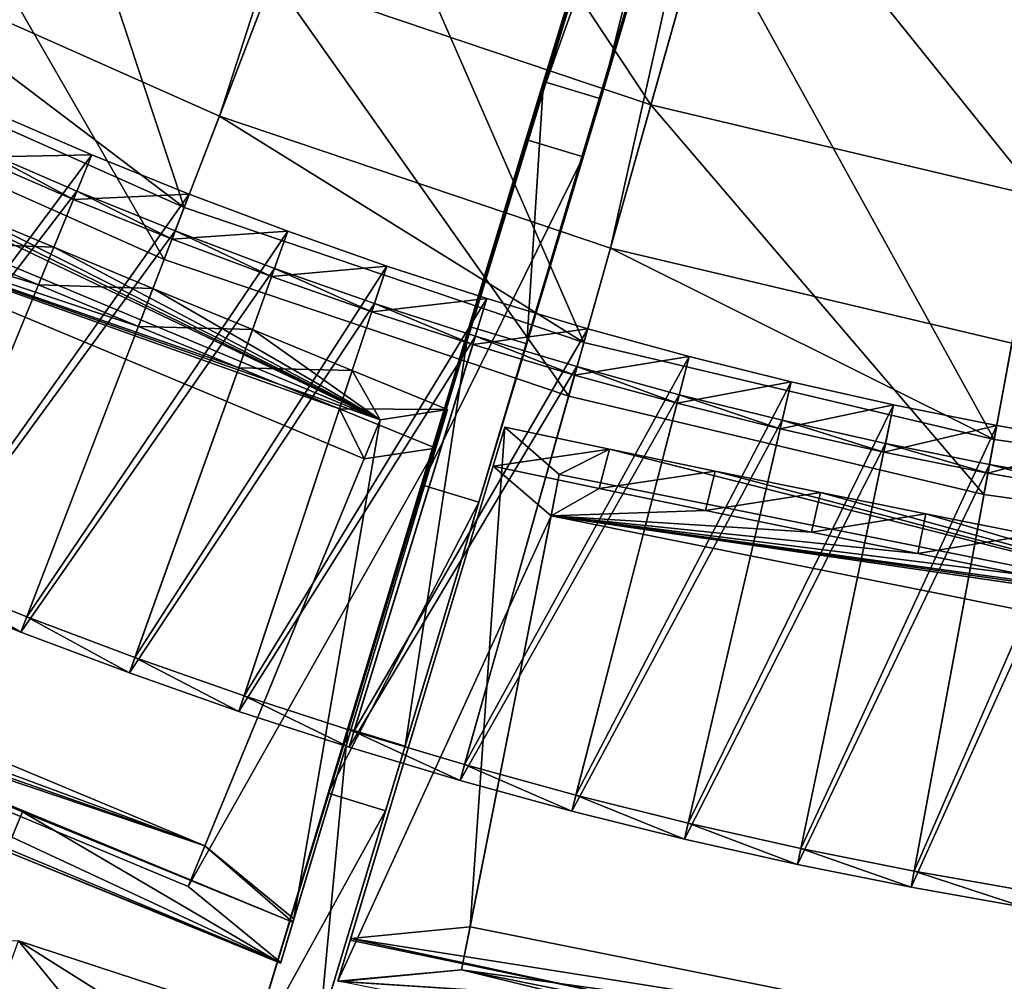
# Model space of a CAD drawing. Extents: x -1.87 to 1.98, y -1.92 to 1.96.
# Drawn here: x -0.52 to -0.2, y -1.58 to -1.28 of the extents above; entities that cross this region are included whole.
import ezdxf

# ---------------------------------------------------------------- set-up
doc = ezdxf.new("R2010")
doc.units = 0
doc.header["$MEASUREMENT"] = 0
doc.layers.get('0').update_dxf_attribs({"linetype": 'CONTINUOUS'})

msp = doc.modelspace()

# ---------------------------------------------------------------- linework, layer by layer
for points in [[(-0.45295, -1.31098, 0.04986), (-0.57244, -1.25783, 0.04986), (-0.17806, -0.4599, 0.04986)], [(-0.45295, -1.31098, 0.04986), (-0.17806, -0.4599, 0.04986), (-0.13334, -0.4798, 0.04986)], [(-0.32911, -1.3528, 0.04986), (-0.45295, -1.31098, 0.04986), (-0.13334, -0.4798, 0.04986)], [(-0.32911, -1.3528, 0.04986), (-0.13334, -0.4798, 0.04986), (-0.08698, -0.49545, 0.04986)], [(-0.20196, -1.38293, 0.04986), (-0.32911, -1.3528, 0.04986), (-0.08698, -0.49545, 0.04986)], [(-0.4385, -0.8995, 0.56111), (-0.66019, -1.31257, 0.51605), (-0.74984, -1.48115, 0.43227)], [(-0.59758, -1.19483, 0.19827), (-0.4385, -0.8995, 0.56111), (-0.74984, -1.48115, 0.43227)], [(-0.4385, -0.8995, 0.56111), (-0.6066, -1.21179, 0.55389), (-0.66019, -1.31257, 0.51605)], [(-0.64344, -1.32158, 0.51605), (-0.58985, -1.22081, 0.55389), (-0.42491, -0.90682, 0.56111)], [(-0.64344, -1.32158, 0.51605), (-0.42491, -0.90682, 0.56111), (-0.58084, -1.20385, 0.19827)], [(-0.35034, -1.29999, 0.19827), (-0.24934, -0.97207, 0.24697), (-0.25148, -0.97916, 0.56111)], [(-0.24934, -0.97207, 0.24697), (-0.35034, -1.29999, 0.19827), (-0.33217, -1.30554, 0.19827)], [(-0.24934, -0.97207, 0.24697), (-0.33217, -1.30554, 0.19827), (-0.23458, -0.97657, 0.24697)], [(-0.23673, -0.98367, 0.56111), (-0.23458, -0.97657, 0.24697), (-0.33217, -1.30554, 0.19827)], [(-0.25148, -0.97916, 0.56111), (-0.38896, -1.42773, 0.51605), (-0.44426, -1.61065, 0.43227)], [(-0.35034, -1.29999, 0.19827), (-0.25148, -0.97916, 0.56111), (-0.44426, -1.61065, 0.43227)], [(-0.25148, -0.97916, 0.56111), (-0.35591, -1.31839, 0.55389), (-0.38896, -1.42773, 0.51605)], [(-0.35591, -1.31839, 0.55389), (-0.25148, -0.97916, 0.56111), (-0.23673, -0.98367, 0.56111)], [(-0.37079, -1.43328, 0.51605), (-0.33773, -1.32394, 0.55389), (-0.23673, -0.98367, 0.56111)], [(-0.37079, -1.43328, 0.51605), (-0.23673, -0.98367, 0.56111), (-0.33217, -1.30554, 0.19827)], [(-0.35591, -1.31839, 0.55389), (-0.23673, -0.98367, 0.56111), (-0.33773, -1.32394, 0.55389)], [(-0.46408, -1.33991, 0.06494), (-0.58616, -1.2856, 0.06494), (-0.52386, -1.15953, 0.06494)], [(-0.46408, -1.33991, 0.06494), (-0.52386, -1.15953, 0.06494), (-0.41358, -1.20859, 0.06494)], [(-0.31629, -1.3074, 0.18696), (-0.43603, -1.26697, 0.18696), (-0.40185, -1.1781, 0.18696)], [(-0.31629, -1.3074, 0.18696), (-0.40185, -1.1781, 0.18696), (-0.2904, -1.21573, 0.18696)], [(-0.33753, -1.38264, 0.06494), (-0.46408, -1.33991, 0.06494), (-0.41358, -1.20859, 0.06494)], [(-0.33753, -1.38264, 0.06494), (-0.41358, -1.20859, 0.06494), (-0.29928, -1.24718, 0.06494)], [(-0.47041, -1.35637, 0.06982), (-0.59397, -1.3014, 0.06982), (-0.55156, -1.21558, 0.06982)], [(-0.47041, -1.35637, 0.06982), (-0.55156, -1.21558, 0.06982), (-0.43603, -1.26697, 0.06982)], [(-0.19335, -1.33653, 0.18696), (-0.31629, -1.3074, 0.18696), (-0.2904, -1.21573, 0.18696)], [(-0.19335, -1.33653, 0.18696), (-0.2904, -1.21573, 0.18696), (-0.17597, -1.24285, 0.18696)], [(-0.20762, -1.41342, 0.06494), (-0.33753, -1.38264, 0.06494), (-0.29928, -1.24718, 0.06494)], [(-0.20762, -1.41342, 0.06494), (-0.29928, -1.24718, 0.06494), (-0.18193, -1.27499, 0.06494)], [(-0.46408, -1.33991, 0.04986), (-0.58616, -1.2856, 0.04986), (-0.57244, -1.25783, 0.04986)], [(-0.46408, -1.33991, 0.04986), (-0.57244, -1.25783, 0.04986), (-0.45295, -1.31098, 0.04986)], [(-0.34233, -1.39962, 0.06982), (-0.47041, -1.35637, 0.06982), (-0.43603, -1.26697, 0.06982)], [(-0.34233, -1.39962, 0.06982), (-0.43603, -1.26697, 0.06982), (-0.31629, -1.3074, 0.06982)], [(-0.31629, -1.3074, 0.06982), (-0.43603, -1.26697, 0.06982), (-0.43603, -1.26697, 0.18696)], [(-0.31629, -1.3074, 0.06982), (-0.43603, -1.26697, 0.18696), (-0.31629, -1.3074, 0.18696)], [(-0.07544, -1.432, 0.06494), (-0.20762, -1.41342, 0.06494), (-0.18193, -1.27499, 0.06494)], [(-0.46408, -1.33991, 0.04986), (-0.58616, -1.2856, 0.04986), (-0.58616, -1.2856, 0.04986)], [(-0.46408, -1.33991, 0.04986), (-0.58616, -1.2856, 0.04986), (-0.46408, -1.33991, 0.04986)], [(-0.46408, -1.33991, 0.04986), (-0.58616, -1.2856, 0.04986), (-0.58616, -1.2856, 0.06494)], [(-0.46408, -1.33991, 0.04986), (-0.58616, -1.2856, 0.06494), (-0.46408, -1.33991, 0.06494)], [(-0.44426, -1.61065, 0.43227), (-0.4123, -1.50493, 0.01624), (-0.35034, -1.29999, 0.19827)], [(-0.4123, -1.50493, 0.01624), (-0.3738, -1.3776, 0.06488), (-0.35034, -1.29999, 0.19827)], [(-0.3738, -1.3776, 0.06488), (-0.35034, -1.29999, 0.06488), (-0.35034, -1.29999, 0.19827)], [(-0.35034, -1.29999, 0.06488), (-0.3738, -1.3776, 0.06488), (-0.35563, -1.38315, 0.06488)], [(-0.35034, -1.29999, 0.06488), (-0.35563, -1.38315, 0.06488), (-0.33217, -1.30554, 0.06488)], [(-0.35034, -1.29999, 0.19827), (-0.35034, -1.29999, 0.06488), (-0.33217, -1.30554, 0.06488)], [(-0.35034, -1.29999, 0.19827), (-0.33217, -1.30554, 0.06488), (-0.33217, -1.30554, 0.19827)], [(-0.47041, -1.35637, 0.05885), (-0.59397, -1.3014, 0.05885), (-0.59397, -1.3014, 0.06982)], [(-0.47041, -1.35637, 0.05885), (-0.59397, -1.3014, 0.06982), (-0.47041, -1.35637, 0.06982)], [(-0.33217, -1.30554, 0.19827), (-0.39412, -1.51048, 0.01624), (-0.48787, -1.82058, 0.24208)], [(-0.33217, -1.30554, 0.19827), (-0.48787, -1.82058, 0.24208), (-0.42608, -1.6162, 0.43227)], [(-0.42608, -1.6162, 0.43227), (-0.37079, -1.43328, 0.51605), (-0.33217, -1.30554, 0.19827)], [(-0.33217, -1.30554, 0.19827), (-0.35563, -1.38315, 0.06488), (-0.39412, -1.51048, 0.01624)], [(-0.33217, -1.30554, 0.19827), (-0.33217, -1.30554, 0.06488), (-0.35563, -1.38315, 0.06488)], [(-0.21084, -1.43078, 0.06982), (-0.34233, -1.39962, 0.06982), (-0.31629, -1.3074, 0.06982)], [(-0.21084, -1.43078, 0.06982), (-0.31629, -1.3074, 0.06982), (-0.19335, -1.33653, 0.06982)], [(-0.19335, -1.33653, 0.06982), (-0.31629, -1.3074, 0.06982), (-0.31629, -1.3074, 0.18696)], [(-0.19335, -1.33653, 0.06982), (-0.31629, -1.3074, 0.18696), (-0.19335, -1.33653, 0.18696)], [(-0.49334, -1.32323, 0.05121), (-0.58146, -1.44132, 0.00776), (-0.52393, -1.31005, 0.05121)], [(-0.53007, -1.32404, 0.06481), (-0.49334, -1.32323, 0.06481), (-0.52393, -1.31005, 0.06481)], [(-0.49334, -1.32323, 0.06141), (-0.49334, -1.32323, 0.05801), (-0.52393, -1.31005, 0.05801)], [(-0.49334, -1.32323, 0.06141), (-0.52393, -1.31005, 0.05801), (-0.52393, -1.31005, 0.06141)], [(-0.49334, -1.32323, 0.05801), (-0.49334, -1.32323, 0.05461), (-0.52393, -1.31005, 0.05461)], [(-0.49334, -1.32323, 0.05801), (-0.52393, -1.31005, 0.05461), (-0.52393, -1.31005, 0.05801)], [(-0.49334, -1.32323, 0.06481), (-0.49334, -1.32323, 0.06141), (-0.52393, -1.31005, 0.06141)], [(-0.49334, -1.32323, 0.06481), (-0.52393, -1.31005, 0.06141), (-0.52393, -1.31005, 0.06481)], [(-0.49334, -1.32323, 0.05461), (-0.49334, -1.32323, 0.05121), (-0.52393, -1.31005, 0.05121)], [(-0.49334, -1.32323, 0.05461), (-0.52393, -1.31005, 0.05121), (-0.52393, -1.31005, 0.05461)], [(-0.33753, -1.38264, 0.04986), (-0.46408, -1.33991, 0.04986), (-0.45295, -1.31098, 0.04986)], [(-0.33753, -1.38264, 0.04986), (-0.45295, -1.31098, 0.04986), (-0.32911, -1.3528, 0.04986)], [(-0.59961, -1.3128, 0.05219), (-0.61677, -1.31754, 0.07753), (-0.40207, -1.40713, 0.07753)], [(-0.56819, -1.32615, 0.05269), (-0.59961, -1.3128, 0.05219), (-0.40207, -1.40713, 0.07753)], [(-0.40207, -1.40713, 0.07753), (-0.61677, -1.31754, 0.07753), (-0.62184, -1.32986, 0.07495)], [(-0.38896, -1.42773, 0.51605), (-0.35591, -1.31839, 0.55389), (-0.33773, -1.32394, 0.55389)], [(-0.49809, -1.33478, 0.05857), (-0.52895, -1.32148, 0.05857), (-0.58356, -1.44609, 0.01977)], [(-0.49915, -1.33736, 0.05461), (-0.53007, -1.32404, 0.05461), (-0.52895, -1.32148, 0.05857)], [(-0.49915, -1.33736, 0.05461), (-0.52895, -1.32148, 0.05857), (-0.49809, -1.33478, 0.05857)], [(-0.49334, -1.32323, 0.05121), (-0.54785, -1.4558, 0.00776), (-0.58146, -1.44132, 0.00776)], [(-0.46246, -1.3357, 0.05121), (-0.54785, -1.4558, 0.00776), (-0.49334, -1.32323, 0.05121)], [(-0.53007, -1.32404, 0.06481), (-0.49915, -1.33736, 0.06481), (-0.49334, -1.32323, 0.06481)], [(-0.49915, -1.33736, 0.06141), (-0.53007, -1.32404, 0.06141), (-0.53007, -1.32404, 0.05801)], [(-0.49915, -1.33736, 0.06141), (-0.53007, -1.32404, 0.05801), (-0.49915, -1.33736, 0.05801)], [(-0.49915, -1.33736, 0.05801), (-0.53007, -1.32404, 0.05801), (-0.53007, -1.32404, 0.05461)], [(-0.49915, -1.33736, 0.05801), (-0.53007, -1.32404, 0.05461), (-0.49915, -1.33736, 0.05461)], [(-0.49915, -1.33736, 0.06481), (-0.53007, -1.32404, 0.06481), (-0.53007, -1.32404, 0.06141)], [(-0.49915, -1.33736, 0.06481), (-0.53007, -1.32404, 0.06141), (-0.49915, -1.33736, 0.06141)], [(-0.49915, -1.33736, 0.06481), (-0.46246, -1.3357, 0.06481), (-0.49334, -1.32323, 0.06481)], [(-0.46246, -1.3357, 0.06481), (-0.46246, -1.3357, 0.06141), (-0.49334, -1.32323, 0.06141)], [(-0.46246, -1.3357, 0.06481), (-0.49334, -1.32323, 0.06141), (-0.49334, -1.32323, 0.06481)], [(-0.46246, -1.3357, 0.05461), (-0.46246, -1.3357, 0.05121), (-0.49334, -1.32323, 0.05121)], [(-0.46246, -1.3357, 0.05461), (-0.49334, -1.32323, 0.05121), (-0.49334, -1.32323, 0.05461)], [(-0.46246, -1.3357, 0.05801), (-0.46246, -1.3357, 0.05461), (-0.49334, -1.32323, 0.05461)], [(-0.46246, -1.3357, 0.05801), (-0.49334, -1.32323, 0.05461), (-0.49334, -1.32323, 0.05801)], [(-0.46246, -1.3357, 0.06141), (-0.46246, -1.3357, 0.05801), (-0.49334, -1.32323, 0.05801)], [(-0.46246, -1.3357, 0.06141), (-0.49334, -1.32323, 0.05801), (-0.49334, -1.32323, 0.06141)], [(-0.38896, -1.42773, 0.51605), (-0.33773, -1.32394, 0.55389), (-0.37079, -1.43328, 0.51605)], [(-0.53679, -1.33939, 0.05299), (-0.56819, -1.32615, 0.05269), (-0.40207, -1.40713, 0.07753)], [(-0.40207, -1.40713, 0.07753), (-0.62184, -1.32986, 0.07495), (-0.40714, -1.41946, 0.07495)], [(-0.41493, -1.40373, 0.04853), (-0.40714, -1.41946, 0.07495), (-0.62184, -1.32986, 0.07495)], [(-0.44679, -1.39068, 0.04903), (-0.41493, -1.40373, 0.04853), (-0.62184, -1.32986, 0.07495)], [(-0.47856, -1.37757, 0.04934), (-0.44679, -1.39068, 0.04903), (-0.62184, -1.32986, 0.07495)], [(-0.51026, -1.36438, 0.04944), (-0.47856, -1.37757, 0.04934), (-0.62184, -1.32986, 0.07495)], [(-0.54193, -1.35112, 0.04934), (-0.51026, -1.36438, 0.04944), (-0.62184, -1.32986, 0.07495)], [(-0.49809, -1.33478, 0.05857), (-0.58356, -1.44609, 0.01977), (-0.54983, -1.46062, 0.01977)], [(-0.46694, -1.34736, 0.05857), (-0.49809, -1.33478, 0.05857), (-0.54983, -1.46062, 0.01977)], [(-0.46246, -1.3357, 0.05121), (-0.51391, -1.46951, 0.00776), (-0.54785, -1.4558, 0.00776)], [(-0.43129, -1.34745, 0.05121), (-0.51391, -1.46951, 0.00776), (-0.46246, -1.3357, 0.05121)], [(-0.46794, -1.34996, 0.05461), (-0.49915, -1.33736, 0.05461), (-0.49809, -1.33478, 0.05857)], [(-0.49915, -1.33736, 0.06481), (-0.46794, -1.34996, 0.06481), (-0.46246, -1.3357, 0.06481)], [(-0.46794, -1.34996, 0.06481), (-0.49915, -1.33736, 0.06481), (-0.49915, -1.33736, 0.06141)], [(-0.46794, -1.34996, 0.06481), (-0.49915, -1.33736, 0.06141), (-0.46794, -1.34996, 0.06141)], [(-0.46794, -1.34996, 0.05801), (-0.49915, -1.33736, 0.05801), (-0.49915, -1.33736, 0.05461)], [(-0.46794, -1.34996, 0.05801), (-0.49915, -1.33736, 0.05461), (-0.46794, -1.34996, 0.05461)], [(-0.46794, -1.34996, 0.06141), (-0.49915, -1.33736, 0.06141), (-0.49915, -1.33736, 0.05801)], [(-0.46794, -1.34996, 0.06141), (-0.49915, -1.33736, 0.05801), (-0.46794, -1.34996, 0.05801)], [(-0.46794, -1.34996, 0.05461), (-0.49809, -1.33478, 0.05857), (-0.46694, -1.34736, 0.05857)], [(-0.46794, -1.34996, 0.06481), (-0.43129, -1.34745, 0.06481), (-0.46246, -1.3357, 0.06481)], [(-0.43129, -1.34745, 0.06481), (-0.43129, -1.34745, 0.06141), (-0.46246, -1.3357, 0.06141)], [(-0.43129, -1.34745, 0.06481), (-0.46246, -1.3357, 0.06141), (-0.46246, -1.3357, 0.06481)], [(-0.43129, -1.34745, 0.06141), (-0.43129, -1.34745, 0.05801), (-0.46246, -1.3357, 0.05801)], [(-0.43129, -1.34745, 0.06141), (-0.46246, -1.3357, 0.05801), (-0.46246, -1.3357, 0.06141)], [(-0.43129, -1.34745, 0.05801), (-0.43129, -1.34745, 0.05461), (-0.46246, -1.3357, 0.05461)], [(-0.43129, -1.34745, 0.05801), (-0.46246, -1.3357, 0.05461), (-0.46246, -1.3357, 0.05801)], [(-0.43129, -1.34745, 0.05461), (-0.43129, -1.34745, 0.05121), (-0.46246, -1.3357, 0.05121)], [(-0.43129, -1.34745, 0.05461), (-0.46246, -1.3357, 0.05121), (-0.46246, -1.3357, 0.05461)], [(-0.07705, -1.44958, 0.06982), (-0.21084, -1.43078, 0.06982), (-0.19335, -1.33653, 0.06982)], [(-0.50539, -1.35254, 0.05309), (-0.54193, -1.35112, 0.04934), (-0.53679, -1.33939, 0.05299)], [(-0.50539, -1.35254, 0.05309), (-0.53679, -1.33939, 0.05299), (-0.40207, -1.40713, 0.07753)], [(-0.33753, -1.38264, 0.04986), (-0.46408, -1.33991, 0.04986), (-0.46408, -1.33991, 0.04986)], [(-0.33753, -1.38264, 0.04986), (-0.46408, -1.33991, 0.04986), (-0.33753, -1.38264, 0.04986)], [(-0.33753, -1.38264, 0.04986), (-0.46408, -1.33991, 0.04986), (-0.46408, -1.33991, 0.06494)], [(-0.33753, -1.38264, 0.04986), (-0.46408, -1.33991, 0.06494), (-0.33753, -1.38264, 0.06494)], [(-0.46694, -1.34736, 0.05857), (-0.54983, -1.46062, 0.01977), (-0.51578, -1.47437, 0.01977)], [(-0.43551, -1.35921, 0.05857), (-0.46694, -1.34736, 0.05857), (-0.51578, -1.47437, 0.01977)], [(-0.43129, -1.34745, 0.05121), (-0.47967, -1.48242, 0.00776), (-0.51391, -1.46951, 0.00776)], [(-0.39987, -1.35847, 0.05121), (-0.47967, -1.48242, 0.00776), (-0.43129, -1.34745, 0.05121)], [(-0.43645, -1.36183, 0.05461), (-0.46794, -1.34996, 0.05461), (-0.46694, -1.34736, 0.05857)], [(-0.46794, -1.34996, 0.06481), (-0.43645, -1.36183, 0.06481), (-0.43129, -1.34745, 0.06481)], [(-0.43645, -1.36183, 0.06481), (-0.46794, -1.34996, 0.06481), (-0.46794, -1.34996, 0.06141)], [(-0.43645, -1.36183, 0.06481), (-0.46794, -1.34996, 0.06141), (-0.43645, -1.36183, 0.06141)], [(-0.43645, -1.36183, 0.06141), (-0.46794, -1.34996, 0.06141), (-0.46794, -1.34996, 0.05801)], [(-0.43645, -1.36183, 0.06141), (-0.46794, -1.34996, 0.05801), (-0.43645, -1.36183, 0.05801)], [(-0.43645, -1.36183, 0.05801), (-0.46794, -1.34996, 0.05801), (-0.46794, -1.34996, 0.05461)], [(-0.43645, -1.36183, 0.05801), (-0.46794, -1.34996, 0.05461), (-0.43645, -1.36183, 0.05461)], [(-0.43645, -1.36183, 0.05461), (-0.46694, -1.34736, 0.05857), (-0.43551, -1.35921, 0.05857)], [(-0.43645, -1.36183, 0.06481), (-0.39987, -1.35847, 0.06481), (-0.43129, -1.34745, 0.06481)], [(-0.39987, -1.35847, 0.06141), (-0.39987, -1.35847, 0.05801), (-0.43129, -1.34745, 0.05801)], [(-0.39987, -1.35847, 0.06141), (-0.43129, -1.34745, 0.05801), (-0.43129, -1.34745, 0.06141)], [(-0.39987, -1.35847, 0.05801), (-0.39987, -1.35847, 0.05461), (-0.43129, -1.34745, 0.05461)], [(-0.39987, -1.35847, 0.05801), (-0.43129, -1.34745, 0.05461), (-0.43129, -1.34745, 0.05801)], [(-0.39987, -1.35847, 0.06481), (-0.39987, -1.35847, 0.06141), (-0.43129, -1.34745, 0.06141)], [(-0.39987, -1.35847, 0.06481), (-0.43129, -1.34745, 0.06141), (-0.43129, -1.34745, 0.06481)], [(-0.39987, -1.35847, 0.05461), (-0.39987, -1.35847, 0.05121), (-0.43129, -1.34745, 0.05121)], [(-0.39987, -1.35847, 0.05461), (-0.43129, -1.34745, 0.05121), (-0.43129, -1.34745, 0.05461)], [(-0.50539, -1.35254, 0.05309), (-0.51026, -1.36438, 0.04944), (-0.54193, -1.35112, 0.04934)], [(-0.47396, -1.36561, 0.05299), (-0.51026, -1.36438, 0.04944), (-0.50539, -1.35254, 0.05309)], [(-0.47396, -1.36561, 0.05299), (-0.50539, -1.35254, 0.05309), (-0.40207, -1.40713, 0.07753)], [(-0.20762, -1.41342, 0.04986), (-0.33753, -1.38264, 0.04986), (-0.32911, -1.3528, 0.04986)], [(-0.20762, -1.41342, 0.04986), (-0.32911, -1.3528, 0.04986), (-0.20196, -1.38293, 0.04986)], [(-0.43551, -1.35921, 0.05857), (-0.51578, -1.47437, 0.01977), (-0.48142, -1.48732, 0.01977)], [(-0.40381, -1.37032, 0.05857), (-0.43551, -1.35921, 0.05857), (-0.48142, -1.48732, 0.01977)], [(-0.39987, -1.35847, 0.05121), (-0.44513, -1.49452, 0.00776), (-0.47967, -1.48242, 0.00776)], [(-0.34233, -1.39962, 0.05885), (-0.47041, -1.35637, 0.05885), (-0.47041, -1.35637, 0.06982)], [(-0.34233, -1.39962, 0.05885), (-0.47041, -1.35637, 0.06982), (-0.34233, -1.39962, 0.06982)], [(-0.3682, -1.36875, 0.05121), (-0.44513, -1.49452, 0.00776), (-0.39987, -1.35847, 0.05121)], [(-0.43645, -1.36183, 0.06481), (-0.4047, -1.37297, 0.06481), (-0.39987, -1.35847, 0.06481)], [(-0.4047, -1.37297, 0.05461), (-0.43645, -1.36183, 0.05461), (-0.43551, -1.35921, 0.05857)], [(-0.4047, -1.37297, 0.05461), (-0.43551, -1.35921, 0.05857), (-0.40381, -1.37032, 0.05857)], [(-0.4047, -1.37297, 0.06481), (-0.3682, -1.36875, 0.06481), (-0.39987, -1.35847, 0.06481)], [(-0.3682, -1.36875, 0.06141), (-0.3682, -1.36875, 0.05801), (-0.39987, -1.35847, 0.05801)], [(-0.3682, -1.36875, 0.06141), (-0.39987, -1.35847, 0.05801), (-0.39987, -1.35847, 0.06141)], [(-0.3682, -1.36875, 0.05801), (-0.3682, -1.36875, 0.05461), (-0.39987, -1.35847, 0.05461)], [(-0.3682, -1.36875, 0.05801), (-0.39987, -1.35847, 0.05461), (-0.39987, -1.35847, 0.05801)], [(-0.3682, -1.36875, 0.06481), (-0.3682, -1.36875, 0.06141), (-0.39987, -1.35847, 0.06141)], [(-0.3682, -1.36875, 0.06481), (-0.39987, -1.35847, 0.06141), (-0.39987, -1.35847, 0.06481)], [(-0.3682, -1.36875, 0.05461), (-0.3682, -1.36875, 0.05121), (-0.39987, -1.35847, 0.05121)], [(-0.3682, -1.36875, 0.05461), (-0.39987, -1.35847, 0.05121), (-0.39987, -1.35847, 0.05461)], [(-0.4047, -1.37297, 0.06141), (-0.43645, -1.36183, 0.06141), (-0.43645, -1.36183, 0.05801)], [(-0.4047, -1.37297, 0.06141), (-0.43645, -1.36183, 0.05801), (-0.4047, -1.37297, 0.05801)], [(-0.4047, -1.37297, 0.05801), (-0.43645, -1.36183, 0.05801), (-0.43645, -1.36183, 0.05461)], [(-0.4047, -1.37297, 0.05801), (-0.43645, -1.36183, 0.05461), (-0.4047, -1.37297, 0.05461)], [(-0.4047, -1.37297, 0.06481), (-0.43645, -1.36183, 0.06481), (-0.43645, -1.36183, 0.06141)], [(-0.4047, -1.37297, 0.06481), (-0.43645, -1.36183, 0.06141), (-0.4047, -1.37297, 0.06141)], [(-0.47396, -1.36561, 0.05299), (-0.47856, -1.37757, 0.04934), (-0.51026, -1.36438, 0.04944)], [(-0.44246, -1.37861, 0.05269), (-0.47856, -1.37757, 0.04934), (-0.47396, -1.36561, 0.05299)], [(-0.40207, -1.40713, 0.07753), (-0.44246, -1.37861, 0.05269), (-0.47396, -1.36561, 0.05299)], [(-0.3682, -1.36875, 0.05121), (-0.41034, -1.50583, 0.00776), (-0.44513, -1.49452, 0.00776)], [(-0.33631, -1.3783, 0.05121), (-0.41034, -1.50583, 0.00776), (-0.3682, -1.36875, 0.05121)], [(-0.4047, -1.37297, 0.06481), (-0.37269, -1.38336, 0.06481), (-0.3682, -1.36875, 0.06481)], [(-0.37269, -1.38336, 0.06481), (-0.33631, -1.3783, 0.06481), (-0.3682, -1.36875, 0.06481)], [(-0.33631, -1.3783, 0.06481), (-0.33631, -1.3783, 0.06141), (-0.3682, -1.36875, 0.06141)], [(-0.33631, -1.3783, 0.06481), (-0.3682, -1.36875, 0.06141), (-0.3682, -1.36875, 0.06481)], [(-0.33631, -1.3783, 0.05461), (-0.33631, -1.3783, 0.05121), (-0.3682, -1.36875, 0.05121)], [(-0.33631, -1.3783, 0.05461), (-0.3682, -1.36875, 0.05121), (-0.3682, -1.36875, 0.05461)], [(-0.33631, -1.3783, 0.05801), (-0.33631, -1.3783, 0.05461), (-0.3682, -1.36875, 0.05461)], [(-0.33631, -1.3783, 0.05801), (-0.3682, -1.36875, 0.05461), (-0.3682, -1.36875, 0.05801)], [(-0.33631, -1.3783, 0.06141), (-0.33631, -1.3783, 0.05801), (-0.3682, -1.36875, 0.05801)], [(-0.33631, -1.3783, 0.06141), (-0.3682, -1.36875, 0.05801), (-0.3682, -1.36875, 0.06141)], [(-0.40381, -1.37032, 0.05857), (-0.48142, -1.48732, 0.01977), (-0.44678, -1.49947, 0.01977)], [(-0.37187, -1.3807, 0.05857), (-0.40381, -1.37032, 0.05857), (-0.44678, -1.49947, 0.01977)], [(-0.37269, -1.38336, 0.05461), (-0.4047, -1.37297, 0.05461), (-0.40381, -1.37032, 0.05857)], [(-0.37269, -1.38336, 0.05461), (-0.40381, -1.37032, 0.05857), (-0.37187, -1.3807, 0.05857)], [(-0.37269, -1.38336, 0.06141), (-0.4047, -1.37297, 0.06141), (-0.4047, -1.37297, 0.05801)], [(-0.37269, -1.38336, 0.06141), (-0.4047, -1.37297, 0.05801), (-0.37269, -1.38336, 0.05801)], [(-0.37269, -1.38336, 0.05801), (-0.4047, -1.37297, 0.05801), (-0.4047, -1.37297, 0.05461)], [(-0.37269, -1.38336, 0.05801), (-0.4047, -1.37297, 0.05461), (-0.37269, -1.38336, 0.05461)], [(-0.37269, -1.38336, 0.06481), (-0.4047, -1.37297, 0.06481), (-0.4047, -1.37297, 0.06141)], [(-0.37269, -1.38336, 0.06481), (-0.4047, -1.37297, 0.06141), (-0.37269, -1.38336, 0.06141)], [(-0.44246, -1.37861, 0.05269), (-0.44679, -1.39068, 0.04903), (-0.47856, -1.37757, 0.04934)], [(-0.4123, -1.50493, 0.01624), (-0.3738, -1.3776, 0.05748), (-0.3738, -1.3776, 0.06488)], [(-0.3738, -1.3776, 0.05748), (-0.4123, -1.50493, 0.01624), (-0.39412, -1.51048, 0.01624)], [(-0.3738, -1.3776, 0.05748), (-0.39412, -1.51048, 0.01624), (-0.35563, -1.38315, 0.05748)], [(-0.3738, -1.3776, 0.06488), (-0.3738, -1.3776, 0.05748), (-0.35563, -1.38315, 0.05748)], [(-0.3738, -1.3776, 0.06488), (-0.35563, -1.38315, 0.05748), (-0.35563, -1.38315, 0.06488)], [(-0.41088, -1.39156, 0.05219), (-0.44679, -1.39068, 0.04903), (-0.44246, -1.37861, 0.05269)], [(-0.37187, -1.3807, 0.05857), (-0.44678, -1.49947, 0.01977), (-0.41187, -1.51081, 0.01977)], [(-0.40207, -1.40713, 0.07753), (-0.41088, -1.39156, 0.05219), (-0.44246, -1.37861, 0.05269)], [(-0.3397, -1.39032, 0.05857), (-0.37187, -1.3807, 0.05857), (-0.41187, -1.51081, 0.01977)], [(-0.33631, -1.3783, 0.05121), (-0.37529, -1.51632, 0.00776), (-0.41034, -1.50583, 0.00776)], [(-0.3042, -1.3871, 0.05121), (-0.37529, -1.51632, 0.00776), (-0.33631, -1.3783, 0.05121)], [(-0.37269, -1.38336, 0.06481), (-0.34046, -1.39301, 0.06481), (-0.33631, -1.3783, 0.06481)], [(-0.34046, -1.39301, 0.05461), (-0.37269, -1.38336, 0.05461), (-0.37187, -1.3807, 0.05857)], [(-0.34046, -1.39301, 0.05461), (-0.37187, -1.3807, 0.05857), (-0.3397, -1.39032, 0.05857)], [(-0.34046, -1.39301, 0.06481), (-0.3042, -1.3871, 0.06481), (-0.33631, -1.3783, 0.06481)], [(-0.3042, -1.3871, 0.06481), (-0.3042, -1.3871, 0.06141), (-0.33631, -1.3783, 0.06141)], [(-0.3042, -1.3871, 0.06481), (-0.33631, -1.3783, 0.06141), (-0.33631, -1.3783, 0.06481)], [(-0.3042, -1.3871, 0.06141), (-0.3042, -1.3871, 0.05801), (-0.33631, -1.3783, 0.05801)], [(-0.3042, -1.3871, 0.06141), (-0.33631, -1.3783, 0.05801), (-0.33631, -1.3783, 0.06141)], [(-0.3042, -1.3871, 0.05801), (-0.3042, -1.3871, 0.05461), (-0.33631, -1.3783, 0.05461)], [(-0.3042, -1.3871, 0.05801), (-0.33631, -1.3783, 0.05461), (-0.33631, -1.3783, 0.05801)], [(-0.3042, -1.3871, 0.05461), (-0.3042, -1.3871, 0.05121), (-0.33631, -1.3783, 0.05121)], [(-0.3042, -1.3871, 0.05461), (-0.33631, -1.3783, 0.05121), (-0.33631, -1.3783, 0.05461)], [(-0.35563, -1.38315, 0.06488), (-0.35563, -1.38315, 0.05748), (-0.39412, -1.51048, 0.01624)], [(-0.34046, -1.39301, 0.06481), (-0.37269, -1.38336, 0.06481), (-0.37269, -1.38336, 0.06141)], [(-0.34046, -1.39301, 0.06481), (-0.37269, -1.38336, 0.06141), (-0.34046, -1.39301, 0.06141)], [(-0.34046, -1.39301, 0.05801), (-0.37269, -1.38336, 0.05801), (-0.37269, -1.38336, 0.05461)], [(-0.34046, -1.39301, 0.05801), (-0.37269, -1.38336, 0.05461), (-0.34046, -1.39301, 0.05461)], [(-0.34046, -1.39301, 0.06141), (-0.37269, -1.38336, 0.06141), (-0.37269, -1.38336, 0.05801)], [(-0.34046, -1.39301, 0.06141), (-0.37269, -1.38336, 0.05801), (-0.34046, -1.39301, 0.05801)], [(-0.20762, -1.41342, 0.04986), (-0.33753, -1.38264, 0.04986), (-0.33753, -1.38264, 0.04986)], [(-0.20762, -1.41342, 0.04986), (-0.33753, -1.38264, 0.04986), (-0.20762, -1.41342, 0.04986)], [(-0.20762, -1.41342, 0.04986), (-0.33753, -1.38264, 0.04986), (-0.33753, -1.38264, 0.06494)], [(-0.20762, -1.41342, 0.04986), (-0.33753, -1.38264, 0.06494), (-0.20762, -1.41342, 0.06494)], [(-0.07544, -1.432, 0.04986), (-0.20762, -1.41342, 0.04986), (-0.20196, -1.38293, 0.04986)], [(-0.3042, -1.3871, 0.05121), (-0.34001, -1.52599, 0.00776), (-0.37529, -1.51632, 0.00776)], [(-0.34046, -1.39301, 0.06481), (-0.30802, -1.4019, 0.06481), (-0.3042, -1.3871, 0.06481)], [(-0.2719, -1.39515, 0.05121), (-0.34001, -1.52599, 0.00776), (-0.3042, -1.3871, 0.05121)], [(-0.30802, -1.4019, 0.06481), (-0.2719, -1.39515, 0.06481), (-0.3042, -1.3871, 0.06481)], [(-0.2719, -1.39515, 0.06141), (-0.2719, -1.39515, 0.05801), (-0.3042, -1.3871, 0.05801)], [(-0.2719, -1.39515, 0.06141), (-0.3042, -1.3871, 0.05801), (-0.3042, -1.3871, 0.06141)], [(-0.2719, -1.39515, 0.05801), (-0.2719, -1.39515, 0.05461), (-0.3042, -1.3871, 0.05461)], [(-0.2719, -1.39515, 0.05801), (-0.3042, -1.3871, 0.05461), (-0.3042, -1.3871, 0.05801)], [(-0.2719, -1.39515, 0.06481), (-0.2719, -1.39515, 0.06141), (-0.3042, -1.3871, 0.06141)], [(-0.2719, -1.39515, 0.06481), (-0.3042, -1.3871, 0.06141), (-0.3042, -1.3871, 0.06481)], [(-0.2719, -1.39515, 0.05461), (-0.2719, -1.39515, 0.05121), (-0.3042, -1.3871, 0.05121)], [(-0.2719, -1.39515, 0.05461), (-0.3042, -1.3871, 0.05121), (-0.3042, -1.3871, 0.05461)], [(-0.3397, -1.39032, 0.05857), (-0.41187, -1.51081, 0.01977), (-0.3767, -1.52133, 0.01977)], [(-0.30732, -1.3992, 0.05857), (-0.3397, -1.39032, 0.05857), (-0.3767, -1.52133, 0.01977)], [(-0.30802, -1.4019, 0.05461), (-0.34046, -1.39301, 0.05461), (-0.3397, -1.39032, 0.05857)], [(-0.30802, -1.4019, 0.05461), (-0.3397, -1.39032, 0.05857), (-0.30732, -1.3992, 0.05857)], [(-0.41088, -1.39156, 0.05219), (-0.41493, -1.40373, 0.04853), (-0.44679, -1.39068, 0.04903)], [(-0.41493, -1.40373, 0.04853), (-0.41088, -1.39156, 0.05219), (-0.38069, -1.40384, 0.05151)], [(-0.40207, -1.40713, 0.07753), (-0.38069, -1.40384, 0.05151), (-0.41088, -1.39156, 0.05219)], [(-0.30802, -1.4019, 0.06481), (-0.34046, -1.39301, 0.06481), (-0.34046, -1.39301, 0.06141)], [(-0.30802, -1.4019, 0.06481), (-0.34046, -1.39301, 0.06141), (-0.30802, -1.4019, 0.06141)], [(-0.30802, -1.4019, 0.06141), (-0.34046, -1.39301, 0.06141), (-0.34046, -1.39301, 0.05801)], [(-0.30802, -1.4019, 0.06141), (-0.34046, -1.39301, 0.05801), (-0.30802, -1.4019, 0.05801)], [(-0.30802, -1.4019, 0.05801), (-0.34046, -1.39301, 0.05801), (-0.34046, -1.39301, 0.05461)], [(-0.30802, -1.4019, 0.05801), (-0.34046, -1.39301, 0.05461), (-0.30802, -1.4019, 0.05461)], [(-0.2719, -1.39515, 0.05121), (-0.30451, -1.53483, 0.00776), (-0.34001, -1.52599, 0.00776)], [(-0.30802, -1.4019, 0.06481), (-0.27538, -1.41004, 0.06481), (-0.2719, -1.39515, 0.06481)], [(-0.23943, -1.40245, 0.05121), (-0.30451, -1.53483, 0.00776), (-0.2719, -1.39515, 0.05121)], [(-0.27538, -1.41004, 0.06481), (-0.23943, -1.40245, 0.06481), (-0.2719, -1.39515, 0.06481)], [(-0.23943, -1.40245, 0.06141), (-0.23943, -1.40245, 0.05801), (-0.2719, -1.39515, 0.05801)], [(-0.23943, -1.40245, 0.06141), (-0.2719, -1.39515, 0.05801), (-0.2719, -1.39515, 0.06141)], [(-0.23943, -1.40245, 0.05801), (-0.23943, -1.40245, 0.05461), (-0.2719, -1.39515, 0.05461)], [(-0.23943, -1.40245, 0.05801), (-0.2719, -1.39515, 0.05461), (-0.2719, -1.39515, 0.05801)], [(-0.23943, -1.40245, 0.06481), (-0.23943, -1.40245, 0.06141), (-0.2719, -1.39515, 0.06141)], [(-0.23943, -1.40245, 0.06481), (-0.2719, -1.39515, 0.06141), (-0.2719, -1.39515, 0.06481)], [(-0.23943, -1.40245, 0.05461), (-0.23943, -1.40245, 0.05121), (-0.2719, -1.39515, 0.05121)], [(-0.23943, -1.40245, 0.05461), (-0.2719, -1.39515, 0.05121), (-0.2719, -1.39515, 0.05461)], [(-0.30732, -1.3992, 0.05857), (-0.3767, -1.52133, 0.01977), (-0.34131, -1.53103, 0.01977)], [(-0.21084, -1.43078, 0.05885), (-0.34233, -1.39962, 0.05885), (-0.34233, -1.39962, 0.06982)], [(-0.21084, -1.43078, 0.05885), (-0.34233, -1.39962, 0.06982), (-0.21084, -1.43078, 0.06982)], [(-0.27474, -1.40732, 0.05857), (-0.30732, -1.3992, 0.05857), (-0.34131, -1.53103, 0.01977)], [(-0.27538, -1.41004, 0.05461), (-0.30802, -1.4019, 0.05461), (-0.30732, -1.3992, 0.05857)], [(-0.27538, -1.41004, 0.05461), (-0.30732, -1.3992, 0.05857), (-0.27474, -1.40732, 0.05857)], [(-0.27538, -1.41004, 0.06141), (-0.30802, -1.4019, 0.06141), (-0.30802, -1.4019, 0.05801)], [(-0.27538, -1.41004, 0.06141), (-0.30802, -1.4019, 0.05801), (-0.27538, -1.41004, 0.05801)], [(-0.27538, -1.41004, 0.05801), (-0.30802, -1.4019, 0.05801), (-0.30802, -1.4019, 0.05461)], [(-0.27538, -1.41004, 0.05801), (-0.30802, -1.4019, 0.05461), (-0.27538, -1.41004, 0.05461)], [(-0.27538, -1.41004, 0.06481), (-0.30802, -1.4019, 0.06481), (-0.30802, -1.4019, 0.06141)], [(-0.27538, -1.41004, 0.06481), (-0.30802, -1.4019, 0.06141), (-0.27538, -1.41004, 0.06141)], [(-0.23943, -1.40245, 0.05121), (-0.26883, -1.54285, 0.00776), (-0.30451, -1.53483, 0.00776)], [(-0.27538, -1.41004, 0.06481), (-0.24256, -1.41741, 0.06481), (-0.23943, -1.40245, 0.06481)], [(-0.20679, -1.40899, 0.05121), (-0.26883, -1.54285, 0.00776), (-0.23943, -1.40245, 0.05121)], [(-0.24256, -1.41741, 0.06481), (-0.20679, -1.40899, 0.06481), (-0.23943, -1.40245, 0.06481)], [(-0.20679, -1.40899, 0.06481), (-0.20679, -1.40899, 0.06141), (-0.23943, -1.40245, 0.06141)], [(-0.20679, -1.40899, 0.06481), (-0.23943, -1.40245, 0.06141), (-0.23943, -1.40245, 0.06481)], [(-0.20679, -1.40899, 0.05461), (-0.20679, -1.40899, 0.05121), (-0.23943, -1.40245, 0.05121)], [(-0.20679, -1.40899, 0.05461), (-0.23943, -1.40245, 0.05121), (-0.23943, -1.40245, 0.05461)], [(-0.20679, -1.40899, 0.05801), (-0.20679, -1.40899, 0.05461), (-0.23943, -1.40245, 0.05461)], [(-0.20679, -1.40899, 0.05801), (-0.23943, -1.40245, 0.05461), (-0.23943, -1.40245, 0.05801)], [(-0.20679, -1.40899, 0.06141), (-0.20679, -1.40899, 0.05801), (-0.23943, -1.40245, 0.05801)], [(-0.20679, -1.40899, 0.06141), (-0.23943, -1.40245, 0.05801), (-0.23943, -1.40245, 0.06141)], [(-0.40207, -1.40713, 0.07753), (-0.42935, -1.56521, 0.43845), (-0.38069, -1.40384, 0.05151)], [(-0.42935, -1.56521, 0.43845), (-0.38069, -1.40384, 0.05151), (-0.3844, -1.41615, 0.04785)], [(-0.41493, -1.40373, 0.04853), (-0.3844, -1.41615, 0.04785), (-0.40714, -1.41946, 0.07495)], [(-0.41493, -1.40373, 0.04853), (-0.38069, -1.40384, 0.05151), (-0.3844, -1.41615, 0.04785)], [(-0.40207, -1.40713, 0.07753), (-0.45753, -1.54202, 0.4141), (-0.42935, -1.56521, 0.43845)], [(-0.45753, -1.54202, 0.4141), (-0.40207, -1.40713, 0.07753), (-0.40714, -1.41946, 0.07495)], [(-0.27474, -1.40732, 0.05857), (-0.34131, -1.53103, 0.01977), (-0.3057, -1.53991, 0.01977)], [(-0.24199, -1.41468, 0.05857), (-0.27474, -1.40732, 0.05857), (-0.3057, -1.53991, 0.01977)], [(-0.24256, -1.41741, 0.05461), (-0.27538, -1.41004, 0.05461), (-0.27474, -1.40732, 0.05857)], [(-0.24256, -1.41741, 0.05461), (-0.27474, -1.40732, 0.05857), (-0.24199, -1.41468, 0.05857)], [(-0.20679, -1.40899, 0.05121), (-0.23297, -1.55004, 0.00776), (-0.26883, -1.54285, 0.00776)], [(-0.24256, -1.41741, 0.06481), (-0.20958, -1.42402, 0.06481), (-0.20679, -1.40899, 0.06481)], [(-0.17402, -1.41476, 0.05121), (-0.23297, -1.55004, 0.00776), (-0.20679, -1.40899, 0.05121)], [(-0.20958, -1.42402, 0.06481), (-0.17402, -1.41476, 0.06481), (-0.20679, -1.40899, 0.06481)], [(-0.17402, -1.41476, 0.06481), (-0.17402, -1.41476, 0.06141), (-0.20679, -1.40899, 0.06141)], [(-0.17402, -1.41476, 0.06481), (-0.20679, -1.40899, 0.06141), (-0.20679, -1.40899, 0.06481)], [(-0.17402, -1.41476, 0.06141), (-0.17402, -1.41476, 0.05801), (-0.20679, -1.40899, 0.05801)], [(-0.17402, -1.41476, 0.06141), (-0.20679, -1.40899, 0.05801), (-0.20679, -1.40899, 0.06141)], [(-0.17402, -1.41476, 0.05801), (-0.17402, -1.41476, 0.05461), (-0.20679, -1.40899, 0.05461)], [(-0.17402, -1.41476, 0.05801), (-0.20679, -1.40899, 0.05461), (-0.20679, -1.40899, 0.05801)], [(-0.17402, -1.41476, 0.05461), (-0.17402, -1.41476, 0.05121), (-0.20679, -1.40899, 0.05121)], [(-0.17402, -1.41476, 0.05461), (-0.20679, -1.40899, 0.05121), (-0.20679, -1.40899, 0.05461)], [(-0.41544, -1.58487, 0.43678), (-0.36627, -1.42182, 0.04782), (-0.36255, -1.40951, 0.05149)], [(-0.36255, -1.40951, 0.05149), (-0.41136, -1.57134, 0.43951), (-0.41544, -1.58487, 0.43678)], [(-0.36255, -1.40951, 0.05149), (-0.41136, -1.57134, 0.43951), (-0.37356, -1.56768, 0.4141)], [(-0.36255, -1.40951, 0.05149), (-0.37356, -1.56768, 0.4141), (-0.34529, -1.42449, 0.07753)], [(-0.32937, -1.41646, 0.05219), (-0.36627, -1.42182, 0.04782), (-0.36255, -1.40951, 0.05149)], [(-0.32937, -1.41646, 0.05219), (-0.36255, -1.40951, 0.05149), (-0.34529, -1.42449, 0.07753)], [(-0.24256, -1.41741, 0.06141), (-0.27538, -1.41004, 0.06141), (-0.27538, -1.41004, 0.05801)], [(-0.24256, -1.41741, 0.06141), (-0.27538, -1.41004, 0.05801), (-0.24256, -1.41741, 0.05801)], [(-0.24256, -1.41741, 0.05801), (-0.27538, -1.41004, 0.05801), (-0.27538, -1.41004, 0.05461)], [(-0.24256, -1.41741, 0.05801), (-0.27538, -1.41004, 0.05461), (-0.24256, -1.41741, 0.05461)], [(-0.24256, -1.41741, 0.06481), (-0.27538, -1.41004, 0.06481), (-0.27538, -1.41004, 0.06141)], [(-0.24256, -1.41741, 0.06481), (-0.27538, -1.41004, 0.06141), (-0.24256, -1.41741, 0.06141)], [(-0.24199, -1.41468, 0.05857), (-0.3057, -1.53991, 0.01977), (-0.2699, -1.54795, 0.01977)], [(-0.20908, -1.42128, 0.05857), (-0.24199, -1.41468, 0.05857), (-0.2699, -1.54795, 0.01977)], [(-0.20958, -1.42402, 0.05461), (-0.24256, -1.41741, 0.05461), (-0.24199, -1.41468, 0.05857)], [(-0.20958, -1.42402, 0.05461), (-0.24199, -1.41468, 0.05857), (-0.20908, -1.42128, 0.05857)], [(-0.17402, -1.41476, 0.05121), (-0.19695, -1.55639, 0.00776), (-0.23297, -1.55004, 0.00776)], [(-0.20958, -1.42402, 0.06481), (-0.17646, -1.42986, 0.06481), (-0.17402, -1.41476, 0.06481)], [(-0.07544, -1.432, 0.04986), (-0.20762, -1.41342, 0.04986), (-0.20762, -1.41342, 0.04986)], [(-0.07544, -1.432, 0.04986), (-0.20762, -1.41342, 0.04986), (-0.07544, -1.432, 0.04986)], [(-0.07544, -1.432, 0.04986), (-0.20762, -1.41342, 0.04986), (-0.20762, -1.41342, 0.06494)], [(-0.07544, -1.432, 0.04986), (-0.20762, -1.41342, 0.06494), (-0.07544, -1.432, 0.06494)], [(-0.3844, -1.41615, 0.04785), (-0.4335, -1.57895, 0.43625), (-0.46282, -1.55489, 0.41118)], [(-0.3844, -1.41615, 0.04785), (-0.46282, -1.55489, 0.41118), (-0.40714, -1.41946, 0.07495)], [(-0.3844, -1.41615, 0.04785), (-0.4335, -1.57895, 0.43625), (-0.43357, -1.57919, 0.43681)], [(-0.3844, -1.41615, 0.04785), (-0.43357, -1.57919, 0.43681), (-0.42935, -1.56521, 0.43845)], [(-0.32937, -1.41646, 0.05219), (-0.33272, -1.42886, 0.04853), (-0.36627, -1.42182, 0.04782)], [(-0.32937, -1.41646, 0.05219), (-0.34529, -1.42449, 0.07753), (-0.11736, -1.47016, 0.07753)], [(-0.29597, -1.42338, 0.05269), (-0.33272, -1.42886, 0.04853), (-0.32937, -1.41646, 0.05219)], [(-0.29597, -1.42338, 0.05269), (-0.32937, -1.41646, 0.05219), (-0.11736, -1.47016, 0.07753)], [(-0.20958, -1.42402, 0.06481), (-0.24256, -1.41741, 0.06481), (-0.24256, -1.41741, 0.06141)], [(-0.20958, -1.42402, 0.06481), (-0.24256, -1.41741, 0.06141), (-0.20958, -1.42402, 0.06141)], [(-0.20958, -1.42402, 0.05801), (-0.24256, -1.41741, 0.05801), (-0.24256, -1.41741, 0.05461)], [(-0.20958, -1.42402, 0.05801), (-0.24256, -1.41741, 0.05461), (-0.20958, -1.42402, 0.05461)], [(-0.20958, -1.42402, 0.06141), (-0.24256, -1.41741, 0.06141), (-0.24256, -1.41741, 0.05801)], [(-0.20958, -1.42402, 0.06141), (-0.24256, -1.41741, 0.05801), (-0.20958, -1.42402, 0.05801)], [(-0.45753, -1.54202, 0.4141), (-0.40714, -1.41946, 0.07495), (-0.46282, -1.55489, 0.41118)], [(-0.20908, -1.42128, 0.05857), (-0.2699, -1.54795, 0.01977), (-0.23392, -1.55517, 0.01977)], [(-0.17602, -1.4271, 0.05857), (-0.20908, -1.42128, 0.05857), (-0.23392, -1.55517, 0.01977)], [(-0.17646, -1.42986, 0.05461), (-0.20958, -1.42402, 0.05461), (-0.20908, -1.42128, 0.05857)], [(-0.17646, -1.42986, 0.05461), (-0.20908, -1.42128, 0.05857), (-0.17602, -1.4271, 0.05857)], [(-0.34787, -1.43757, 0.07495), (-0.41544, -1.58487, 0.43678), (-0.36627, -1.42182, 0.04782)], [(-0.34787, -1.43757, 0.07495), (-0.34529, -1.42449, 0.07753), (-0.37356, -1.56768, 0.4141)], [(-0.34787, -1.43757, 0.07495), (-0.36627, -1.42182, 0.04782), (-0.33272, -1.42886, 0.04853)], [(-0.11736, -1.47016, 0.07753), (-0.34529, -1.42449, 0.07753), (-0.34787, -1.43757, 0.07495)], [(-0.29597, -1.42338, 0.05269), (-0.29903, -1.43584, 0.04903), (-0.33272, -1.42886, 0.04853)], [(-0.26262, -1.4302, 0.05299), (-0.29903, -1.43584, 0.04903), (-0.29597, -1.42338, 0.05269)], [(-0.26262, -1.4302, 0.05299), (-0.29597, -1.42338, 0.05269), (-0.11736, -1.47016, 0.07753)], [(-0.17646, -1.42986, 0.06481), (-0.20958, -1.42402, 0.06481), (-0.20958, -1.42402, 0.06141)], [(-0.17646, -1.42986, 0.06481), (-0.20958, -1.42402, 0.06141), (-0.17646, -1.42986, 0.06141)], [(-0.17646, -1.42986, 0.06141), (-0.20958, -1.42402, 0.06141), (-0.20958, -1.42402, 0.05801)], [(-0.17646, -1.42986, 0.06141), (-0.20958, -1.42402, 0.05801), (-0.17646, -1.42986, 0.05801)], [(-0.17646, -1.42986, 0.05801), (-0.20958, -1.42402, 0.05801), (-0.20958, -1.42402, 0.05461)], [(-0.17646, -1.42986, 0.05801), (-0.20958, -1.42402, 0.05461), (-0.17646, -1.42986, 0.05461)], [(-0.38896, -1.42773, 0.51605), (-0.41849, -1.52541, 0.4754), (-0.44426, -1.61065, 0.43227)], [(-0.41849, -1.52541, 0.4754), (-0.38896, -1.42773, 0.51605), (-0.37079, -1.43328, 0.51605)], [(-0.17602, -1.4271, 0.05857), (-0.23392, -1.55517, 0.01977), (-0.19778, -1.56154, 0.01977)], [(-0.34787, -1.43757, 0.07495), (-0.33272, -1.42886, 0.04853), (-0.29903, -1.43584, 0.04903)], [(-0.26262, -1.4302, 0.05299), (-0.26539, -1.44271, 0.04934), (-0.29903, -1.43584, 0.04903)], [(-0.22927, -1.43692, 0.05309), (-0.26539, -1.44271, 0.04934), (-0.26262, -1.4302, 0.05299)], [(-0.22927, -1.43692, 0.05309), (-0.26262, -1.4302, 0.05299), (-0.11736, -1.47016, 0.07753)], [(-0.07705, -1.44958, 0.05885), (-0.21084, -1.43078, 0.05885), (-0.21084, -1.43078, 0.06982)], [(-0.07705, -1.44958, 0.05885), (-0.21084, -1.43078, 0.06982), (-0.07705, -1.44958, 0.06982)], [(-0.42608, -1.6162, 0.43227), (-0.40031, -1.53096, 0.4754), (-0.37079, -1.43328, 0.51605)], [(-0.41849, -1.52541, 0.4754), (-0.37079, -1.43328, 0.51605), (-0.40031, -1.53096, 0.4754)], [(-0.29903, -1.43584, 0.04903), (-0.26539, -1.44271, 0.04934), (-0.34787, -1.43757, 0.07495)], [(-0.22927, -1.43692, 0.05309), (-0.23176, -1.4495, 0.04944), (-0.26539, -1.44271, 0.04934)], [(-0.19591, -1.44357, 0.05299), (-0.23176, -1.4495, 0.04944), (-0.22927, -1.43692, 0.05309)], [(-0.19591, -1.44357, 0.05299), (-0.22927, -1.43692, 0.05309), (-0.11736, -1.47016, 0.07753)], [(-0.34787, -1.43757, 0.07495), (-0.37626, -1.58134, 0.41118), (-0.41544, -1.58487, 0.43678)], [(-0.34787, -1.43757, 0.07495), (-0.37356, -1.56768, 0.4141), (-0.37626, -1.58134, 0.41118)], [(-0.11736, -1.47016, 0.07753), (-0.34787, -1.43757, 0.07495), (-0.11995, -1.48324, 0.07495)], [(-0.13064, -1.46936, 0.04853), (-0.11995, -1.48324, 0.07495), (-0.34787, -1.43757, 0.07495)], [(-0.16441, -1.46281, 0.04903), (-0.13064, -1.46936, 0.04853), (-0.34787, -1.43757, 0.07495)], [(-0.19811, -1.4562, 0.04934), (-0.16441, -1.46281, 0.04903), (-0.34787, -1.43757, 0.07495)], [(-0.23176, -1.4495, 0.04944), (-0.19811, -1.4562, 0.04934), (-0.34787, -1.43757, 0.07495)], [(-0.26539, -1.44271, 0.04934), (-0.23176, -1.4495, 0.04944), (-0.34787, -1.43757, 0.07495)], [(-0.19591, -1.44357, 0.05299), (-0.19811, -1.4562, 0.04934), (-0.23176, -1.4495, 0.04944)], [(-0.45753, -1.54202, 0.4141), (-0.67223, -1.45242, 0.4141), (-0.71001, -1.44859, 0.43951)], [(-0.45753, -1.54202, 0.4141), (-0.71001, -1.44859, 0.43951), (-0.62387, -1.48599, 0.44262)], [(-0.45753, -1.54202, 0.4141), (-0.67752, -1.46529, 0.41118), (-0.67223, -1.45242, 0.4141)], [(-0.51578, -1.47437, 0.01977), (-0.54983, -1.46062, 0.01977), (-0.54785, -1.4558, 0.00776)], [(-0.51578, -1.47437, 0.01977), (-0.54785, -1.4558, 0.00776), (-0.51391, -1.46951, 0.00776)], [(-0.71596, -1.46134, 0.4368), (-0.67752, -1.46529, 0.41118), (-0.4335, -1.57895, 0.43625)], [(-0.4335, -1.57895, 0.43625), (-0.52042, -1.54377, 0.43856), (-0.71596, -1.46134, 0.4368)], [(-0.67752, -1.46529, 0.41118), (-0.46282, -1.55489, 0.41118), (-0.4335, -1.57895, 0.43625)], [(-0.45753, -1.54202, 0.4141), (-0.46282, -1.55489, 0.41118), (-0.67752, -1.46529, 0.41118)], [(-0.48142, -1.48732, 0.01977), (-0.51578, -1.47437, 0.01977), (-0.51391, -1.46951, 0.00776)], [(-0.48142, -1.48732, 0.01977), (-0.51391, -1.46951, 0.00776), (-0.47967, -1.48242, 0.00776)], [(-0.44678, -1.49947, 0.01977), (-0.48142, -1.48732, 0.01977), (-0.47967, -1.48242, 0.00776)], [(-0.44678, -1.49947, 0.01977), (-0.47967, -1.48242, 0.00776), (-0.44513, -1.49452, 0.00776)], [(-0.62387, -1.48599, 0.44262), (-0.51528, -1.5313, 0.44262), (-0.42966, -1.56622, 0.44089)], [(-0.62387, -1.48599, 0.44262), (-0.42966, -1.56622, 0.44089), (-0.45753, -1.54202, 0.4141)], [(-0.52042, -1.54377, 0.43856), (-0.51528, -1.5313, 0.44262), (-0.62387, -1.48599, 0.44262)], [(-0.41187, -1.51081, 0.01977), (-0.44678, -1.49947, 0.01977), (-0.44513, -1.49452, 0.00776)], [(-0.41187, -1.51081, 0.01977), (-0.44513, -1.49452, 0.00776), (-0.41034, -1.50583, 0.00776)], [(-0.51054, -1.82992, 0.14736), (-0.43943, -1.59467, 0.01624), (-0.4123, -1.50493, 0.01624)], [(-0.50604, -1.81503, 0.24208), (-0.51054, -1.82992, 0.14736), (-0.4123, -1.50493, 0.01624)], [(-0.44426, -1.61065, 0.43227), (-0.50604, -1.81503, 0.24208), (-0.4123, -1.50493, 0.01624)], [(-0.4123, -1.50493, 0.01624), (-0.43943, -1.59467, 0.01624), (-0.42125, -1.60022, 0.01624)], [(-0.4123, -1.50493, 0.01624), (-0.42125, -1.60022, 0.01624), (-0.39412, -1.51048, 0.01624)], [(-0.3767, -1.52133, 0.01977), (-0.41187, -1.51081, 0.01977), (-0.41034, -1.50583, 0.00776)], [(-0.3767, -1.52133, 0.01977), (-0.41034, -1.50583, 0.00776), (-0.37529, -1.51632, 0.00776)], [(-0.39412, -1.51048, 0.01624), (-0.42125, -1.60022, 0.01624), (-0.49237, -1.83547, 0.14736)], [(-0.39412, -1.51048, 0.01624), (-0.49237, -1.83547, 0.14736), (-0.48787, -1.82058, 0.24208)], [(-0.34131, -1.53103, 0.01977), (-0.3767, -1.52133, 0.01977), (-0.37529, -1.51632, 0.00776)], [(-0.34131, -1.53103, 0.01977), (-0.37529, -1.51632, 0.00776), (-0.34001, -1.52599, 0.00776)], [(-0.44426, -1.61065, 0.43227), (-0.41849, -1.52541, 0.4754), (-0.40031, -1.53096, 0.4754)], [(-0.3057, -1.53991, 0.01977), (-0.34131, -1.53103, 0.01977), (-0.34001, -1.52599, 0.00776)], [(-0.3057, -1.53991, 0.01977), (-0.34001, -1.52599, 0.00776), (-0.30451, -1.53483, 0.00776)], [(-0.51528, -1.5313, 0.44262), (-0.52042, -1.54377, 0.43856), (-0.43357, -1.57919, 0.43681)], [(-0.51528, -1.5313, 0.44262), (-0.43357, -1.57919, 0.43681), (-0.42966, -1.56622, 0.44089)], [(-0.44426, -1.61065, 0.43227), (-0.40031, -1.53096, 0.4754), (-0.42608, -1.6162, 0.43227)], [(-0.2699, -1.54795, 0.01977), (-0.3057, -1.53991, 0.01977), (-0.30451, -1.53483, 0.00776)], [(-0.2699, -1.54795, 0.01977), (-0.30451, -1.53483, 0.00776), (-0.26883, -1.54285, 0.00776)], [(-0.42966, -1.56622, 0.44089), (-0.42935, -1.56521, 0.43845), (-0.45753, -1.54202, 0.4141)], [(-0.23392, -1.55517, 0.01977), (-0.2699, -1.54795, 0.01977), (-0.26883, -1.54285, 0.00776)], [(-0.23392, -1.55517, 0.01977), (-0.26883, -1.54285, 0.00776), (-0.23297, -1.55004, 0.00776)], [(-0.4335, -1.57895, 0.43625), (-0.43357, -1.57919, 0.43681), (-0.52042, -1.54377, 0.43856)], [(-0.19778, -1.56154, 0.01977), (-0.23392, -1.55517, 0.01977), (-0.23297, -1.55004, 0.00776)], [(-0.19778, -1.56154, 0.01977), (-0.23297, -1.55004, 0.00776), (-0.19695, -1.55639, 0.00776)], [(-0.43357, -1.57919, 0.43681), (-0.42966, -1.56622, 0.44089), (-0.42935, -1.56521, 0.43845)], [(-0.14564, -1.61335, 0.4141), (-0.37356, -1.56768, 0.4141), (-0.41136, -1.57134, 0.43951)], [(-0.14564, -1.61335, 0.4141), (-0.37626, -1.58134, 0.41118), (-0.37356, -1.56768, 0.4141)], [(-0.41136, -1.57134, 0.43951), (-0.41153, -1.5719, 0.44086), (-0.41544, -1.58487, 0.43678)], [(-0.41136, -1.57134, 0.43951), (-0.41153, -1.5719, 0.44086), (-0.31963, -1.5911, 0.44262)], [(-0.14564, -1.61335, 0.4141), (-0.41136, -1.57134, 0.43951), (-0.31963, -1.5911, 0.44262)], [(-0.57563, -1.59039, 0.44918), (-0.45749, -1.60939, 0.45068), (-0.56913, -1.57321, 0.45099)], [(-0.51657, -1.57213, 0.43274), (-0.56913, -1.57321, 0.45099), (-0.45749, -1.60939, 0.45068)], [(-0.42606, -1.68284, 0.38549), (-0.54261, -1.64469, 0.38549), (-0.51657, -1.57213, 0.43274)], [(-0.42606, -1.68284, 0.38549), (-0.51657, -1.57213, 0.43274), (-0.40512, -1.60868, 0.43257)], [(-0.51657, -1.57213, 0.43274), (-0.45749, -1.60939, 0.45068), (-0.40512, -1.60868, 0.43257)], [(-0.31963, -1.5911, 0.44262), (-0.41153, -1.5719, 0.44086), (-0.41544, -1.58487, 0.43678)], [(-0.37626, -1.58134, 0.41118), (-0.41473, -1.58502, 0.4368), (-0.41544, -1.58487, 0.43678)], [(-0.41473, -1.58502, 0.4368), (-0.37626, -1.58134, 0.41118), (-0.11492, -1.64486, 0.43625)], [(-0.37626, -1.58134, 0.41118), (-0.14833, -1.62702, 0.41118), (-0.11492, -1.64486, 0.43625)], [(-0.14564, -1.61335, 0.4141), (-0.14833, -1.62702, 0.41118), (-0.37626, -1.58134, 0.41118)], [(-0.31963, -1.5911, 0.44262), (-0.41544, -1.58487, 0.43678), (-0.41473, -1.58502, 0.4368)]]:
    msp.add_3dface(points)

doc.saveas('drawing.dxf')
